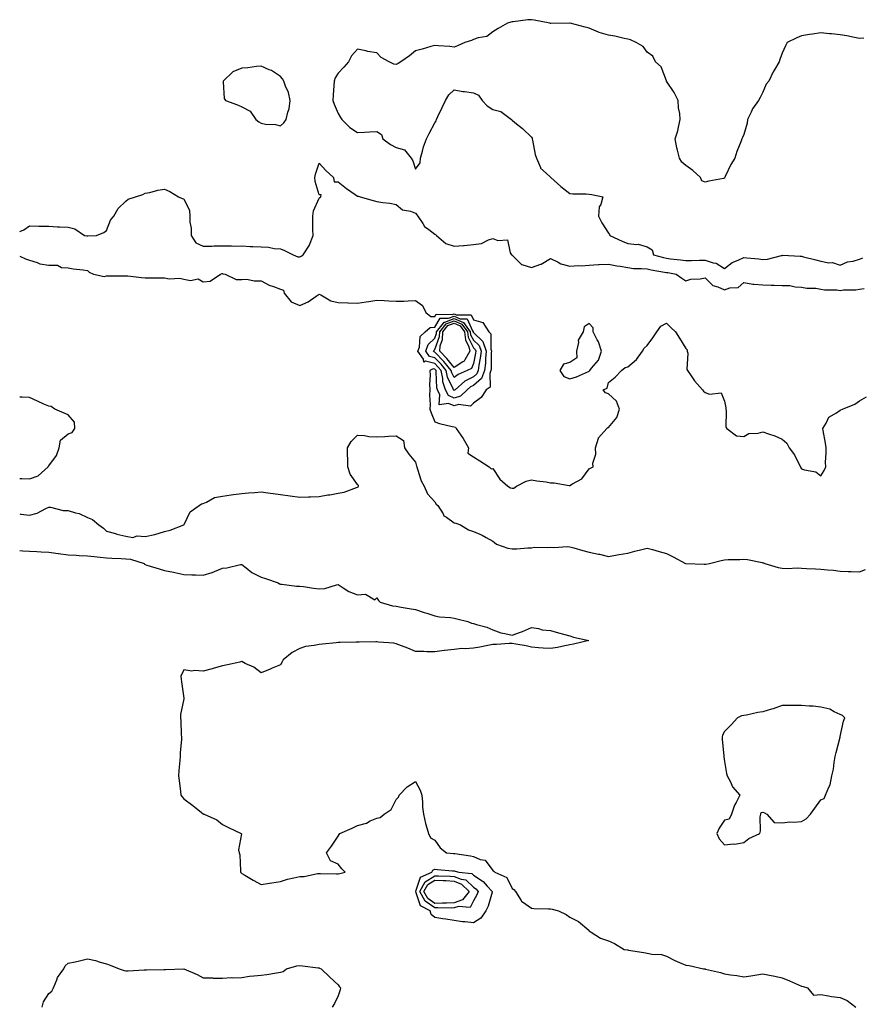
# Model space of a CAD drawing. Units: inches. Extents: x 907763 to 910403, y 7313738 to 7316378.
# Drawn here: x 907763 to 908198, y 7315043 to 7315554 of the extents above; entities that cross this region are included whole.
import ezdxf

# ---------------------------------------------------------------- set-up
doc = ezdxf.new("R2010")
doc.units = ezdxf.units.IN
doc.header["$MEASUREMENT"] = 0
doc.layers.add('Contour_90777313', color=7, linetype='Continuous', true_color=0xc2e0e3)

msp = doc.modelspace()

# ---------------------------------------------------------------- linework, layer by layer
at = {"layer": 'Contour_90777313'}
for points in [[(908200.24, 7315544.11, 3311), (908198.05, 7315544.03, 3311), (908195.42, 7315544.55, 3311), (908191.41, 7315545.28, 3311), (908188.05, 7315545.95, 3311), (908183.59, 7315546.38, 3311), (908182.59, 7315546.46, 3311), (908178.05, 7315546.91, 3311), (908173.78, 7315546.19, 3311), (908172.1, 7315545.97, 3311), (908168.05, 7315545.32, 3311), (908165.66, 7315544.31, 3311), (908160.6, 7315541.92, 3311), (908159.79, 7315540.18, 3311), (908158.05, 7315536.45, 3311), (908156.84, 7315533.13, 3311), (908156.36, 7315531.92, 3311), (908154.21, 7315528.08, 3311), (908153.34, 7315526.63, 3311), (908151.16, 7315521.92, 3311), (908149.72, 7315520.25, 3311), (908148.05, 7315516.16, 3311), (908146.51, 7315513.46, 3311), (908145.77, 7315511.92, 3311), (908142.53, 7315507.44, 3311), (908141.89, 7315505.76, 3311), (908140.03, 7315501.92, 3311), (908139.88, 7315500.09, 3311), (908138.05, 7315494.3, 3311), (908137.35, 7315492.62, 3311), (908137.1, 7315491.92, 3311), (908136.58, 7315490.45, 3311), (908134.54, 7315485.43, 3311), (908133.46, 7315481.92, 3311), (908131.34, 7315478.63, 3311), (908128.53, 7315472.4, 3311), (908128.28, 7315471.92, 3311), (908128.18, 7315471.79, 3311), (908128.05, 7315471.59, 3311), (908127.61, 7315471.48, 3311), (908119.95, 7315470.02, 3311), (908118.05, 7315469.49, 3311), (908116.36, 7315470.23, 3311), (908115.62, 7315471.92, 3311), (908111.64, 7315475.51, 3311), (908108.05, 7315478.09, 3311), (908106.03, 7315479.9, 3311), (908104.8, 7315481.92, 3311), (908103.8, 7315486.17, 3311), (908103.41, 7315487.28, 3311), (908102.6, 7315491.92, 3311), (908103.9, 7315496.07, 3311), (908104.22, 7315498.09, 3311), (908105.16, 7315501.92, 3311), (908104.92, 7315505.05, 3311), (908104.25, 7315508.12, 3311), (908104.05, 7315511.92, 3311), (908102.11, 7315515.98, 3311), (908098.05, 7315521.88, 3311), (908098.02, 7315521.92, 3311), (908097.98, 7315521.99, 3311), (908095.38, 7315529.25, 3311), (908092.3, 7315531.92, 3311), (908090.98, 7315534.85, 3311), (908088.05, 7315536.81, 3311), (908085.97, 7315539.84, 3311), (908082.4, 7315541.92, 3311), (908079.46, 7315543.33, 3311), (908078.05, 7315543.58, 3311), (908076.06, 7315543.91, 3311), (908071.36, 7315545.23, 3311), (908068.05, 7315545.65, 3311), (908063.12, 7315546.99, 3311), (908062.77, 7315547.2, 3311), (908058.05, 7315549.3, 3311), (908056, 7315549.87, 3311), (908048.1, 7315551.87, 3311), (908048.05, 7315551.88, 3311), (908048, 7315551.87, 3311), (908038.2, 7315551.77, 3311), (908038.05, 7315551.74, 3311), (908037.92, 7315551.79, 3311), (908037.66, 7315551.92, 3311), (908029.59, 7315553.46, 3311), (908028.05, 7315553.65, 3311), (908026.26, 7315553.71, 3311), (908018.71, 7315552.58, 3311), (908018.05, 7315552.61, 3311), (908017.5, 7315552.47, 3311), (908015.73, 7315551.92, 3311), (908010.8, 7315549.17, 3311), (908008.05, 7315547.46, 3311), (908004.93, 7315545.04, 3311), (908000.42, 7315544.29, 3311), (907998.05, 7315543.39, 3311), (907997.03, 7315542.94, 3311), (907993.53, 7315541.92, 3311), (907989.78, 7315540.19, 3311), (907988.05, 7315539.4, 3311), (907985.91, 7315539.78, 3311), (907979.82, 7315540.15, 3311), (907978.05, 7315540.41, 3311), (907975.95, 7315539.82, 3311), (907971.56, 7315538.41, 3311), (907968.05, 7315537.53, 3311), (907964.93, 7315535.04, 3311), (907960.44, 7315531.92, 3311), (907958.98, 7315530.99, 3311), (907958.05, 7315530.56, 3311), (907956.84, 7315530.71, 3311), (907954.41, 7315531.92, 3311), (907950.27, 7315534.14, 3311), (907948.05, 7315536.51, 3311), (907943.37, 7315537.24, 3311), (907942.39, 7315537.58, 3311), (907938.05, 7315538.52, 3311), (907934.93, 7315535.04, 3311), (907933.31, 7315531.92, 3311), (907930.93, 7315529.04, 3311), (907928.05, 7315525.97, 3311), (907926.42, 7315523.55, 3311), (907925.86, 7315521.92, 3311), (907925.77, 7315519.64, 3311), (907925.35, 7315514.62, 3311), (907925.25, 7315511.92, 3311), (907925.99, 7315509.86, 3311), (907928.05, 7315505.17, 3311), (907929.24, 7315503.11, 3311), (907929.92, 7315501.92, 3311), (907933.95, 7315497.82, 3311), (907938.05, 7315495.32, 3311), (907941.59, 7315495.46, 3311), (907944.29, 7315495.68, 3311), (907948.05, 7315495.82, 3311), (907950.34, 7315494.21, 3311), (907951.16, 7315491.92, 3311), (907955.11, 7315488.98, 3311), (907958.05, 7315487.54, 3311), (907962.36, 7315486.23, 3311), (907965.74, 7315481.92, 3311), (907966.73, 7315480.6, 3311), (907968.05, 7315476.32, 3311), (907970.46, 7315479.51, 3311), (907970.55, 7315481.92, 3311), (907971.67, 7315485.54, 3311), (907972.2, 7315487.77, 3311), (907973.79, 7315491.92, 3311), (907975.16, 7315494.81, 3311), (907978.05, 7315500.25, 3311), (907978.66, 7315501.31, 3311), (907978.91, 7315501.92, 3311), (907979.68, 7315503.55, 3311), (907981.84, 7315508.13, 3311), (907983.59, 7315511.92, 3311), (907985.22, 7315514.75, 3311), (907988.05, 7315517.37, 3311), (907992.63, 7315516.51, 3311), (907993.5, 7315516.47, 3311), (907998.05, 7315515.77, 3311), (908000.72, 7315514.59, 3311), (908002.56, 7315511.92, 3311), (908005.22, 7315509.09, 3311), (908008.05, 7315507.2, 3311), (908012.21, 7315506.08, 3311), (908017.84, 7315501.92, 3311), (908017.93, 7315501.8, 3311), (908018.05, 7315501.69, 3311), (908019.45, 7315500.52, 3311), (908023.41, 7315497.28, 3311), (908028.05, 7315492.88, 3311), (908028.44, 7315492.31, 3311), (908028.51, 7315491.92, 3311), (908028.68, 7315491.29, 3311), (908029.99, 7315483.86, 3311), (908030.72, 7315481.92, 3311), (908032.79, 7315477.18, 3311), (908032.87, 7315476.74, 3311), (908035.78, 7315474.19, 3311), (908038.05, 7315472.08, 3311), (908038.11, 7315471.98, 3311), (908038.17, 7315471.92, 3311), (908043.34, 7315467.21, 3311), (908048.05, 7315463.61, 3311), (908049.52, 7315463.39, 3311), (908056.42, 7315463.55, 3311), (908058.05, 7315463.37, 3311), (908059.31, 7315463.18, 3311), (908065.1, 7315461.92, 3311), (908064.02, 7315457.89, 3311), (908063.21, 7315456.76, 3311), (908062.9, 7315451.92, 3311), (908064.64, 7315448.51, 3311), (908068.05, 7315443.09, 3311), (908068.58, 7315442.45, 3311), (908068.71, 7315441.92, 3311), (908075.11, 7315438.98, 3311), (908078.05, 7315437.8, 3311), (908082.78, 7315437.19, 3311), (908083.46, 7315437.34, 3311), (908088.05, 7315436.02, 3311), (908090.64, 7315434.51, 3311), (908091.38, 7315431.92, 3311), (908096.58, 7315430.45, 3311), (908098.05, 7315430.14, 3311), (908100.11, 7315429.86, 3311), (908105.4, 7315429.27, 3311), (908108.05, 7315428.9, 3311), (908111.02, 7315428.95, 3311), (908115.18, 7315429.05, 3311), (908118.05, 7315429.1, 3311), (908122.2, 7315427.77, 3311), (908123.75, 7315427.62, 3311), (908128.05, 7315424.84, 3311), (908132.07, 7315427.9, 3311), (908135.27, 7315429.14, 3311), (908138.05, 7315430.51, 3311), (908139.71, 7315430.26, 3311), (908145.95, 7315429.82, 3311), (908148.05, 7315429.42, 3311), (908150.42, 7315429.55, 3311), (908157.69, 7315431.56, 3311), (908158.05, 7315431.59, 3311), (908158.35, 7315431.62, 3311), (908167.24, 7315431.11, 3311), (908168.05, 7315431.18, 3311), (908169.08, 7315430.89, 3311), (908175.41, 7315429.28, 3311), (908178.05, 7315428.5, 3311), (908182.2, 7315427.77, 3311), (908184, 7315427.87, 3311), (908188.05, 7315426.58, 3311), (908191.76, 7315428.21, 3311), (908194.76, 7315428.63, 3311), (908198.05, 7315429.58, 3311), (908199.72, 7315430.25, 3311)], [(907763, 7315444.01, 3310), (907765.19, 7315444.78, 3310), (907768.05, 7315446.82, 3310), (907772.9, 7315446.77, 3310), (907773.25, 7315446.72, 3310), (907778.05, 7315446.66, 3310), (907782.5, 7315446.37, 3310), (907783.58, 7315446.39, 3310), (907788.05, 7315446.14, 3310), (907791.54, 7315445.41, 3310), (907796.61, 7315441.92, 3310), (907797.82, 7315441.69, 3310), (907798.05, 7315441.66, 3310), (907798.34, 7315441.63, 3310), (907802.79, 7315441.92, 3310), (907806.54, 7315443.43, 3310), (907808.05, 7315444.53, 3310), (907810.11, 7315449.86, 3310), (907811.83, 7315451.92, 3310), (907814.05, 7315455.92, 3310), (907818.05, 7315459.67, 3310), (907819.24, 7315460.73, 3310), (907823.02, 7315461.92, 3310), (907826.81, 7315463.16, 3310), (907828.05, 7315463.74, 3310), (907830.33, 7315464.2, 3310), (907834.61, 7315465.36, 3310), (907838.05, 7315465.92, 3310), (907840.79, 7315464.66, 3310), (907845.3, 7315461.92, 3310), (907847.21, 7315461.09, 3310), (907848.05, 7315460.84, 3310), (907850.9, 7315454.77, 3310), (907851.05, 7315451.92, 3310), (907851.13, 7315448.84, 3310), (907851.75, 7315445.62, 3310), (907851.81, 7315441.92, 3310), (907854.24, 7315438.11, 3310), (907858.05, 7315436.29, 3310), (907862.54, 7315436.41, 3310), (907863.53, 7315436.44, 3310), (907868.05, 7315436.56, 3310), (907872.72, 7315436.59, 3310), (907873.56, 7315436.41, 3310), (907878.05, 7315436.45, 3310), (907882.33, 7315436.2, 3310), (907883.82, 7315436.15, 3310), (907888.05, 7315435.92, 3310), (907891.92, 7315435.79, 3310), (907894.83, 7315435.14, 3310), (907898.05, 7315434.99, 3310), (907900.16, 7315434.03, 3310), (907904.61, 7315431.92, 3310), (907907.02, 7315430.89, 3310), (907908.05, 7315430.87, 3310), (907908.83, 7315431.14, 3310), (907909.8, 7315431.92, 3310), (907913.08, 7315436.89, 3310), (907913.1, 7315436.97, 3310), (907914.94, 7315441.92, 3310), (907914.92, 7315445.05, 3310), (907914.89, 7315448.76, 3310), (907914.86, 7315451.92, 3310), (907915.23, 7315454.74, 3310), (907918.05, 7315461.3, 3310), (907918.46, 7315461.51, 3310), (907918.98, 7315461.92, 3310), (907919.14, 7315463.01, 3310), (907918.05, 7315462.99, 3310), (907916.07, 7315469.94, 3310), (907915.84, 7315471.92, 3310), (907916.25, 7315473.72, 3310), (907918.05, 7315479.39, 3310), (907921.66, 7315475.53, 3310), (907925.55, 7315471.92, 3310), (907925.87, 7315469.74, 3310), (907928.05, 7315469.72, 3310), (907932.3, 7315466.17, 3310), (907936.81, 7315463.16, 3310), (907938.05, 7315462.3, 3310), (907938.37, 7315462.24, 3310), (907939.46, 7315461.92, 3310), (907946.18, 7315460.05, 3310), (907948.05, 7315459.46, 3310), (907951.06, 7315458.91, 3310), (907954.79, 7315458.66, 3310), (907958.05, 7315457.87, 3310), (907961.38, 7315455.26, 3310), (907965.47, 7315454.5, 3310), (907968.05, 7315453.49, 3310), (907968.78, 7315452.65, 3310), (907969.27, 7315451.92, 3310), (907971.9, 7315448.07, 3310), (907972.74, 7315446.61, 3310), (907975, 7315444.97, 3310), (907978.05, 7315442.53, 3310), (907978.44, 7315442.31, 3310), (907978.85, 7315441.92, 3310), (907983.81, 7315437.68, 3310), (907988.05, 7315436.3, 3310), (907992.84, 7315436.71, 3310), (907993.26, 7315436.71, 3310), (907998.05, 7315437.18, 3310), (908002.16, 7315437.81, 3310), (908005.83, 7315439.7, 3310), (908008.05, 7315440.35, 3310), (908010.75, 7315439.22, 3310), (908015.7, 7315439.57, 3310), (908017.15, 7315432.82, 3310), (908017.71, 7315431.92, 3310), (908017.9, 7315431.77, 3310), (908018.05, 7315431.68, 3310), (908022.96, 7315426.83, 3310), (908023.14, 7315426.83, 3310), (908028.05, 7315425.23, 3310), (908033.02, 7315426.95, 3310), (908033.21, 7315427.08, 3310), (908038.05, 7315429.88, 3310), (908041.93, 7315428.04, 3310), (908043.29, 7315427.16, 3310), (908048.05, 7315426.03, 3310), (908052.44, 7315426.31, 3310), (908053.85, 7315426.12, 3310), (908058.05, 7315426.53, 3310), (908062.92, 7315426.79, 3310), (908063.19, 7315426.78, 3310), (908068.05, 7315427.1, 3310), (908072.31, 7315426.18, 3310), (908073.98, 7315425.99, 3310), (908078.05, 7315425.25, 3310), (908080.96, 7315424.84, 3310), (908085.12, 7315424.85, 3310), (908088.05, 7315424.54, 3310), (908090.16, 7315424.03, 3310), (908097.02, 7315422.95, 3310), (908098.05, 7315422.73, 3310), (908098.76, 7315422.63, 3310), (908103.12, 7315421.92, 3310), (908105.94, 7315419.81, 3310), (908108.05, 7315418.41, 3310), (908110.73, 7315419.24, 3310), (908115.53, 7315419.4, 3310), (908118.05, 7315419.9, 3310), (908122.09, 7315415.96, 3310), (908124.67, 7315415.3, 3310), (908128.05, 7315413.77, 3310), (908130.83, 7315414.7, 3310), (908135.11, 7315414.86, 3310), (908138.05, 7315417.49, 3310), (908142.75, 7315416.62, 3310), (908143.26, 7315416.71, 3310), (908148.05, 7315416.25, 3310), (908152.2, 7315416.07, 3310), (908153.83, 7315416.14, 3310), (908158.05, 7315415.99, 3310), (908162.03, 7315415.9, 3310), (908164.75, 7315415.22, 3310), (908168.05, 7315415.1, 3310), (908170.7, 7315414.57, 3310), (908175.47, 7315414.5, 3310), (908178.05, 7315414.12, 3310), (908179.91, 7315413.78, 3310), (908186.32, 7315413.65, 3310), (908188.05, 7315413.41, 3310), (908189.77, 7315413.64, 3310), (908196.23, 7315413.74, 3310), (908198.05, 7315414.06, 3310), (908200.46, 7315414.33, 3310)], [(907763, 7315431.19, 3309), (907765.96, 7315429.83, 3309), (907768.05, 7315429.09, 3309), (907772.03, 7315427.94, 3309), (907773.4, 7315427.27, 3309), (907778.05, 7315426.52, 3309), (907782.58, 7315426.45, 3309), (907784.62, 7315425.35, 3309), (907788.05, 7315425.18, 3309), (907790.69, 7315424.56, 3309), (907795.86, 7315424.11, 3309), (907798.05, 7315423.7, 3309), (907798.98, 7315422.85, 3309), (907801.28, 7315421.92, 3309), (907806.75, 7315420.62, 3309), (907808.05, 7315420.93, 3309), (907809.01, 7315420.96, 3309), (907817.09, 7315420.96, 3309), (907818.05, 7315421, 3309), (907819.05, 7315420.92, 3309), (907826.18, 7315420.05, 3309), (907828.05, 7315419.93, 3309), (907830.05, 7315419.92, 3309), (907835.99, 7315419.86, 3309), (907838.05, 7315419.85, 3309), (907840.51, 7315419.46, 3309), (907845.88, 7315419.75, 3309), (907848.05, 7315419.18, 3309), (907851.46, 7315418.51, 3309), (907855.52, 7315419.39, 3309), (907858.05, 7315417.88, 3309), (907861.73, 7315418.24, 3309), (907867.01, 7315421.92, 3309), (907867.85, 7315422.12, 3309), (907868.05, 7315422.15, 3309), (907868.21, 7315422.08, 3309), (907869.52, 7315421.92, 3309), (907875.16, 7315419.03, 3309), (907878.05, 7315419.05, 3309), (907880.72, 7315419.25, 3309), (907884.45, 7315418.32, 3309), (907888.05, 7315418.46, 3309), (907892.19, 7315416.06, 3309), (907894.53, 7315415.44, 3309), (907898.05, 7315414.07, 3309), (907899.74, 7315413.61, 3309), (907900, 7315411.92, 3309), (907903.71, 7315407.58, 3309), (907908.05, 7315405.64, 3309), (907912.49, 7315407.48, 3309), (907916.57, 7315410.44, 3309), (907918.05, 7315411.4, 3309), (907918.92, 7315411.05, 3309), (907924.17, 7315408.04, 3309), (907928.05, 7315407.17, 3309), (907932.98, 7315406.99, 3309), (907933.12, 7315406.99, 3309), (907938.05, 7315406.8, 3309), (907942.4, 7315407.57, 3309), (907943.87, 7315407.74, 3309), (907948.05, 7315408.4, 3309), (907951.75, 7315408.22, 3309), (907954.17, 7315408.04, 3309), (907958.05, 7315407.86, 3309), (907962.07, 7315407.9, 3309), (907964.22, 7315408.09, 3309), (907968.05, 7315408.13, 3309), (907971.75, 7315405.62, 3309), (907973.41, 7315401.92, 3309), (907976, 7315399.87, 3309), (907978.05, 7315399.91, 3309), (907978.79, 7315401.18, 3309), (907987.04, 7315400.91, 3309), (907988.05, 7315401.29, 3309), (907989.13, 7315400.84, 3309), (907996.96, 7315400.83, 3309), (907998.05, 7315398.24, 3309), (908002.99, 7315396.86, 3309), (908006.1, 7315391.92, 3309), (908007.13, 7315391, 3309), (908007.01, 7315382.96, 3309), (908007.36, 7315381.92, 3309), (908007.28, 7315381.15, 3309), (908007.15, 7315372.82, 3309), (908007.03, 7315371.92, 3309), (908006.47, 7315370.34, 3309), (908006.71, 7315363.26, 3309), (908004.72, 7315361.92, 3309), (908002.01, 7315357.96, 3309), (907998.05, 7315355.06, 3309), (907996.46, 7315353.51, 3309), (907990.34, 7315354.21, 3309), (907988.05, 7315353.56, 3309), (907985.09, 7315354.88, 3309), (907980.33, 7315354.2, 3309), (907980.72, 7315359.25, 3309), (907979.38, 7315361.92, 3309), (907979.06, 7315362.93, 3309), (907978.82, 7315371.15, 3309), (907978.66, 7315371.92, 3309), (907978.38, 7315372.25, 3309), (907978.05, 7315372.6, 3309), (907977.16, 7315372.81, 3309), (907975.38, 7315371.92, 3309), (907975.62, 7315369.49, 3309), (907975.21, 7315364.76, 3309), (907975.41, 7315361.92, 3309), (907975.25, 7315359.12, 3309), (907975.64, 7315354.33, 3309), (907975.46, 7315351.92, 3309), (907976.15, 7315350.02, 3309), (907978.05, 7315345.28, 3309), (907980.51, 7315344.38, 3309), (907987, 7315342.97, 3309), (907988.05, 7315342.67, 3309), (907988.71, 7315342.58, 3309), (907989.17, 7315341.92, 3309), (907991.49, 7315338.48, 3309), (907992.77, 7315336.64, 3309), (907995.56, 7315331.92, 3309), (907995.2, 7315329.07, 3309), (907998.05, 7315327.23, 3309), (908001.29, 7315325.16, 3309), (908006.21, 7315321.92, 3309), (908007.16, 7315321.03, 3309), (908008.05, 7315321.19, 3309), (908011.77, 7315315.64, 3309), (908015.79, 7315311.92, 3309), (908017.26, 7315311.13, 3309), (908018.05, 7315310.99, 3309), (908018.99, 7315310.98, 3309), (908020.42, 7315311.92, 3309), (908025.36, 7315314.61, 3309), (908028.05, 7315315.27, 3309), (908030.81, 7315314.68, 3309), (908035.79, 7315314.18, 3309), (908038.05, 7315313.78, 3309), (908039.87, 7315313.74, 3309), (908047.6, 7315312.37, 3309), (908048.05, 7315312.36, 3309), (908049.32, 7315313.19, 3309), (908054.18, 7315315.79, 3309), (908058.05, 7315320.9, 3309), (908058.73, 7315321.24, 3309), (908060.07, 7315321.92, 3309), (908059.97, 7315323.84, 3309), (908061.39, 7315328.58, 3309), (908061.31, 7315331.92, 3309), (908062.9, 7315336.77, 3309), (908062.9, 7315337.07, 3309), (908067.08, 7315341.92, 3309), (908067.64, 7315342.33, 3309), (908068.05, 7315342.45, 3309), (908072.35, 7315347.62, 3309), (908073.7, 7315351.92, 3309), (908072.23, 7315356.1, 3309), (908068.05, 7315359.85, 3309), (908066.55, 7315360.42, 3309), (908065.26, 7315361.92, 3309), (908067.25, 7315362.72, 3309), (908068.05, 7315365.66, 3309), (908071.5, 7315368.47, 3309), (908074.83, 7315371.92, 3309), (908076.57, 7315373.4, 3309), (908078.05, 7315373.76, 3309), (908082.44, 7315377.53, 3309), (908085.62, 7315381.92, 3309), (908086.46, 7315383.51, 3309), (908088.05, 7315384.95, 3309), (908091.05, 7315388.92, 3309), (908093.05, 7315391.92, 3309), (908095.08, 7315394.89, 3309), (908098.05, 7315396.38, 3309), (908100.37, 7315394.24, 3309), (908102.76, 7315391.92, 3309), (908104.73, 7315388.6, 3309), (908108.05, 7315383.31, 3309), (908108.74, 7315382.61, 3309), (908108.85, 7315381.92, 3309), (908109.11, 7315380.86, 3309), (908108.56, 7315372.43, 3309), (908108.86, 7315371.92, 3309), (908110.81, 7315369.16, 3309), (908112.62, 7315366.49, 3309), (908116.63, 7315361.92, 3309), (908117.3, 7315361.17, 3309), (908118.05, 7315360.48, 3309), (908120.33, 7315359.64, 3309), (908126.42, 7315360.29, 3309), (908128.05, 7315356.08, 3309), (908128.76, 7315352.63, 3309), (908128.73, 7315351.92, 3309), (908129.01, 7315350.96, 3309), (908128.74, 7315342.61, 3309), (908129.24, 7315341.92, 3309), (908134.25, 7315338.12, 3309), (908138.05, 7315337.75, 3309), (908140.71, 7315339.26, 3309), (908145.54, 7315339.41, 3309), (908148.05, 7315340.1, 3309), (908150.92, 7315339.05, 3309), (908154.26, 7315338.13, 3309), (908158.05, 7315336.26, 3309), (908160.42, 7315334.29, 3309), (908161.66, 7315331.92, 3309), (908164.36, 7315328.23, 3309), (908166.76, 7315323.21, 3309), (908167.46, 7315321.92, 3309), (908167.65, 7315321.52, 3309), (908168.05, 7315321.01, 3309), (908169.54, 7315320.43, 3309), (908175.51, 7315319.38, 3309), (908178.05, 7315317.37, 3309), (908179.8, 7315320.17, 3309), (908180.58, 7315321.92, 3309), (908180.5, 7315324.37, 3309), (908180.82, 7315329.15, 3309), (908180.75, 7315331.92, 3309), (908180.43, 7315334.3, 3309), (908179.16, 7315340.81, 3309), (908178.99, 7315341.92, 3309), (908180.73, 7315344.6, 3309), (908182.23, 7315347.74, 3309), (908186.08, 7315349.95, 3309), (908188.05, 7315351.36, 3309), (908188.43, 7315351.54, 3309), (908189.27, 7315351.92, 3309), (908195.56, 7315354.41, 3309), (908198.05, 7315356.2, 3309), (908201.74, 7315358.23, 3309)], [(907768.05, 7315315.82, 3309), (907772.62, 7315317.35, 3309), (907777.72, 7315321.92, 3309), (907777.77, 7315322.2, 3309), (907778.05, 7315322.47, 3309), (907782.12, 7315327.85, 3309), (907783.49, 7315331.92, 3309), (907784.22, 7315335.75, 3309), (907788.05, 7315339.12, 3309), (907790.12, 7315339.85, 3309), (907791.6, 7315341.92, 3309), (907791.33, 7315345.2, 3309), (907788.05, 7315348.88, 3309), (907785.96, 7315349.83, 3309), (907781.27, 7315351.92, 3309), (907779.32, 7315353.19, 3309), (907778.05, 7315353.37, 3309), (907775.43, 7315354.54, 3309), (907772.14, 7315356.01, 3309), (907768.05, 7315357.84, 3309), (907764.2, 7315358.07, 3309), (907763, 7315358.17, 3309)], [(907763, 7315297.68, 3308), (907763.65, 7315297.52, 3308), (907768.05, 7315296.87, 3308), (907772.04, 7315297.93, 3308), (907776.56, 7315300.43, 3308), (907778.05, 7315301.06, 3308), (907778.96, 7315301.01, 3308), (907785.52, 7315299.39, 3308), (907788.05, 7315299.29, 3308), (907791.89, 7315298.08, 3308), (907793.88, 7315297.75, 3308), (907798.05, 7315295.73, 3308), (907800.74, 7315294.61, 3308), (907804.05, 7315291.92, 3308), (907806.34, 7315290.21, 3308), (907808.05, 7315288.58, 3308), (907812.61, 7315287.36, 3308), (907813.29, 7315287.16, 3308), (907818.05, 7315286, 3308), (907821.55, 7315285.42, 3308), (907823.8, 7315286.17, 3308), (907828.05, 7315285.88, 3308), (907833.04, 7315286.91, 3308), (907833.06, 7315286.91, 3308), (907838.05, 7315288.46, 3308), (907840.88, 7315289.09, 3308), (907848.01, 7315291.88, 3308), (907848.05, 7315291.89, 3308), (907848.11, 7315291.92, 3308), (907848.2, 7315292.07, 3308), (907851.31, 7315298.66, 3308), (907855.93, 7315301.92, 3308), (907857.18, 7315302.79, 3308), (907858.05, 7315303.06, 3308), (907859.83, 7315303.7, 3308), (907863.85, 7315306.12, 3308), (907868.05, 7315306.79, 3308), (907872.49, 7315307.48, 3308), (907873.73, 7315307.6, 3308), (907878.05, 7315308.21, 3308), (907881.49, 7315308.48, 3308), (907884.87, 7315308.74, 3308), (907888.05, 7315309, 3308), (907891.51, 7315308.46, 3308), (907894.38, 7315308.25, 3308), (907898.05, 7315307.58, 3308), (907903.03, 7315306.94, 3308), (907903.07, 7315306.94, 3308), (907908.05, 7315306.25, 3308), (907912.54, 7315306.41, 3308), (907913.6, 7315306.37, 3308), (907918.05, 7315306.57, 3308), (907922.55, 7315307.42, 3308), (907923.67, 7315307.54, 3308), (907928.05, 7315308.26, 3308), (907931.17, 7315308.8, 3308), (907937.41, 7315311.28, 3308), (907938.05, 7315311.44, 3308), (907938.31, 7315311.66, 3308), (907938.5, 7315311.92, 3308), (907938.43, 7315312.3, 3308), (907938.05, 7315312.88, 3308), (907934.26, 7315318.13, 3308), (907932.96, 7315321.92, 3308), (907932.93, 7315326.8, 3308), (907932.88, 7315327.09, 3308), (907932.81, 7315331.92, 3308), (907934.77, 7315335.2, 3308), (907938.05, 7315338.47, 3308), (907941.67, 7315338.3, 3308), (907943.82, 7315337.69, 3308), (907948.05, 7315337.57, 3308), (907952.2, 7315337.77, 3308), (907954.02, 7315337.89, 3308), (907958.05, 7315338.13, 3308), (907961.8, 7315335.67, 3308), (907962.33, 7315331.92, 3308), (907964.64, 7315328.51, 3308), (907968.05, 7315324.49, 3308), (907968.49, 7315322.36, 3308), (907968.68, 7315321.92, 3308), (907969.11, 7315320.86, 3308), (907970.94, 7315314.81, 3308), (907972.55, 7315311.92, 3308), (907974.17, 7315308.04, 3308), (907978.05, 7315303.77, 3308), (907978.74, 7315302.61, 3308), (907979.61, 7315301.92, 3308), (907982.35, 7315297.62, 3308), (907982.8, 7315296.67, 3308), (907984.03, 7315295.94, 3308), (907988.05, 7315293.02, 3308), (907988.89, 7315292.76, 3308), (907991.34, 7315291.92, 3308), (907995.49, 7315289.36, 3308), (907998.05, 7315288.42, 3308), (908002.66, 7315286.53, 3308), (908004.63, 7315285.34, 3308), (908008.05, 7315283.49, 3308), (908008.99, 7315282.86, 3308), (908010.04, 7315281.92, 3308), (908015.9, 7315279.77, 3308), (908018.05, 7315279.47, 3308), (908020.51, 7315279.46, 3308), (908026.18, 7315280.05, 3308), (908028.05, 7315280.05, 3308), (908029.68, 7315280.29, 3308), (908036.29, 7315280.16, 3308), (908038.05, 7315280.36, 3308), (908039.77, 7315280.2, 3308), (908046.76, 7315280.63, 3308), (908048.05, 7315280.47, 3308), (908050.01, 7315279.96, 3308), (908054.79, 7315278.66, 3308), (908058.05, 7315277.84, 3308), (908062.9, 7315276.77, 3308), (908063.3, 7315276.67, 3308), (908068.05, 7315275.56, 3308), (908072.44, 7315276.31, 3308), (908073.47, 7315276.5, 3308), (908078.05, 7315277.26, 3308), (908081.73, 7315278.24, 3308), (908085.34, 7315279.21, 3308), (908088.05, 7315279.92, 3308), (908090.83, 7315279.14, 3308), (908094.21, 7315278.08, 3308), (908098.05, 7315277.07, 3308), (908101.44, 7315275.31, 3308), (908107.98, 7315271.92, 3308), (908108.03, 7315271.9, 3308), (908108.08, 7315271.89, 3308), (908117.61, 7315271.48, 3308), (908118.05, 7315271.47, 3308), (908118.44, 7315271.53, 3308), (908120.28, 7315271.92, 3308), (908126.45, 7315273.52, 3308), (908128.05, 7315273.75, 3308), (908130.06, 7315273.93, 3308), (908135.97, 7315274, 3308), (908138.05, 7315274.21, 3308), (908140.02, 7315273.89, 3308), (908147.57, 7315272.4, 3308), (908148.05, 7315272.32, 3308), (908148.34, 7315272.21, 3308), (908148.97, 7315271.92, 3308), (908155.92, 7315269.79, 3308), (908158.05, 7315269.4, 3308), (908160.71, 7315269.26, 3308), (908165.77, 7315269.64, 3308), (908168.05, 7315269.48, 3308), (908170.59, 7315269.38, 3308), (908175.23, 7315269.1, 3308), (908178.05, 7315269, 3308), (908181.4, 7315268.57, 3308), (908184.59, 7315268.46, 3308), (908188.05, 7315267.92, 3308), (908192.21, 7315267.76, 3308), (908193.8, 7315267.67, 3308), (908198.05, 7315267.52, 3308), (908201.23, 7315268.74, 3308)], [(907763, 7315315.97, 3309), (907764.03, 7315315.94, 3309), (907768.05, 7315315.82, 3309)], [(907763, 7315278.59, 3307), (907764.63, 7315278.5, 3307), (907768.05, 7315278.31, 3307), (907771.85, 7315278.12, 3307), (907774.13, 7315278, 3307), (907778.05, 7315277.81, 3307), (907782.94, 7315277.03, 3307), (907783.12, 7315276.99, 3307), (907788.05, 7315276.32, 3307), (907792.33, 7315276.2, 3307), (907793.89, 7315276.08, 3307), (907798.05, 7315275.93, 3307), (907801.58, 7315275.45, 3307), (907804.77, 7315275.2, 3307), (907808.05, 7315274.79, 3307), (907810.81, 7315274.68, 3307), (907815.49, 7315274.48, 3307), (907818.05, 7315274.38, 3307), (907820.33, 7315274.2, 3307), (907827.46, 7315271.92, 3307), (907827.7, 7315271.57, 3307), (907828.05, 7315271.36, 3307), (907828.86, 7315271.11, 3307), (907835.29, 7315269.16, 3307), (907838.05, 7315268.3, 3307), (907842.63, 7315267.34, 3307), (907843.34, 7315267.21, 3307), (907848.05, 7315266.14, 3307), (907852.23, 7315266.1, 3307), (907854.01, 7315265.96, 3307), (907858.05, 7315265.92, 3307), (907862.76, 7315267.21, 3307), (907863.92, 7315267.79, 3307), (907868.05, 7315269.41, 3307), (907870.26, 7315269.71, 3307), (907877.42, 7315271.3, 3307), (907878.05, 7315271.39, 3307), (907880.29, 7315269.68, 3307), (907883.33, 7315267.2, 3307), (907888.05, 7315264.85, 3307), (907890.28, 7315264.15, 3307), (907896.84, 7315261.92, 3307), (907897.55, 7315261.42, 3307), (907898.05, 7315261.24, 3307), (907898.78, 7315261.19, 3307), (907906.31, 7315260.18, 3307), (907908.05, 7315260.08, 3307), (907910.07, 7315259.9, 3307), (907915.17, 7315259.04, 3307), (907918.05, 7315258.81, 3307), (907921.07, 7315258.9, 3307), (907927.03, 7315260.9, 3307), (907928.05, 7315260.95, 3307), (907930.64, 7315259.33, 3307), (907933.44, 7315257.31, 3307), (907938.05, 7315255.59, 3307), (907942.13, 7315256, 3307), (907946.9, 7315253.07, 3307), (907948.05, 7315254.06, 3307), (907948.9, 7315252.77, 3307), (907949.66, 7315251.92, 3307), (907956.17, 7315250.04, 3307), (907958.05, 7315249.74, 3307), (907960.63, 7315249.34, 3307), (907964.71, 7315248.59, 3307), (907968.05, 7315248.08, 3307), (907972.57, 7315246.44, 3307), (907973.87, 7315246.1, 3307), (907978.05, 7315244.8, 3307), (907980.45, 7315244.32, 3307), (907986.1, 7315243.87, 3307), (907988.05, 7315243.56, 3307), (907989.39, 7315243.26, 3307), (907995.18, 7315241.92, 3307), (907997.09, 7315240.96, 3307), (907998.05, 7315240.85, 3307), (907999.71, 7315240.26, 3307), (908004.97, 7315238.84, 3307), (908008.05, 7315237.44, 3307), (908012.16, 7315236.03, 3307), (908014.27, 7315235.7, 3307), (908018.05, 7315234.74, 3307), (908022.44, 7315236.31, 3307), (908023.39, 7315236.58, 3307), (908028.05, 7315238.68, 3307), (908031.83, 7315238.14, 3307), (908033.69, 7315237.56, 3307), (908038.05, 7315237.16, 3307), (908042.09, 7315235.96, 3307), (908044.7, 7315235.27, 3307), (908048.05, 7315234.33, 3307), (908049.92, 7315233.8, 3307), (908057.81, 7315231.92, 3307), (908049.88, 7315230.09, 3307), (908048.05, 7315229.74, 3307), (908045.35, 7315229.22, 3307), (908041.59, 7315228.38, 3307), (908038.05, 7315227.76, 3307), (908034.22, 7315228.09, 3307), (908031.76, 7315228.21, 3307), (908028.05, 7315228.52, 3307), (908025.37, 7315229.24, 3307), (908019.93, 7315230.04, 3307), (908018.05, 7315230.46, 3307), (908016.51, 7315230.38, 3307), (908010.04, 7315229.93, 3307), (908008.05, 7315229.84, 3307), (908005.56, 7315229.43, 3307), (908001.43, 7315228.54, 3307), (907998.05, 7315228.05, 3307), (907993.85, 7315227.72, 3307), (907992.12, 7315227.85, 3307), (907988.05, 7315227.39, 3307), (907983.12, 7315226.85, 3307), (907982.93, 7315226.8, 3307), (907978.05, 7315226.12, 3307), (907973.83, 7315226.14, 3307), (907972.43, 7315226.3, 3307), (907968.05, 7315226.33, 3307), (907964.12, 7315227.99, 3307), (907960.71, 7315229.26, 3307), (907958.05, 7315230.3, 3307), (907956.79, 7315230.66, 3307), (907948.81, 7315231.16, 3307), (907948.05, 7315231.31, 3307), (907947.44, 7315231.31, 3307), (907938.81, 7315231.16, 3307), (907938.05, 7315231.15, 3307), (907937.25, 7315231.12, 3307), (907929.05, 7315230.92, 3307), (907928.05, 7315230.88, 3307), (907926.9, 7315230.77, 3307), (907919.81, 7315230.16, 3307), (907918.05, 7315229.99, 3307), (907915.48, 7315229.35, 3307), (907911.08, 7315228.89, 3307), (907908.05, 7315227.79, 3307), (907904.23, 7315225.74, 3307), (907899.57, 7315221.92, 3307), (907898.95, 7315221.02, 3307), (907898.05, 7315219.41, 3307), (907893.71, 7315217.58, 3307), (907892.79, 7315217.18, 3307), (907888.05, 7315215.26, 3307), (907884.25, 7315218.12, 3307), (907879.85, 7315220.12, 3307), (907878.05, 7315221.08, 3307), (907876.97, 7315220.84, 3307), (907870.57, 7315219.4, 3307), (907868.05, 7315218.85, 3307), (907863.74, 7315217.61, 3307), (907862.71, 7315217.26, 3307), (907858.05, 7315216.1, 3307), (907853.53, 7315216.44, 3307), (907852.17, 7315216.04, 3307), (907848.05, 7315216.74, 3307), (907846.47, 7315213.5, 3307), (907846.56, 7315211.92, 3307), (907846.77, 7315210.64, 3307), (907848.05, 7315202.13, 3307), (907848.12, 7315201.99, 3307), (907848.12, 7315201.92, 3307), (907848.09, 7315201.88, 3307), (907848.05, 7315201.79, 3307), (907846.37, 7315193.6, 3307), (907846.31, 7315191.92, 3307), (907846.52, 7315190.39, 3307), (907846.68, 7315183.29, 3307), (907846.83, 7315181.92, 3307), (907846.87, 7315180.74, 3307), (907846.09, 7315173.88, 3307), (907846.14, 7315171.92, 3307), (907845.96, 7315169.83, 3307), (907845.41, 7315164.56, 3307), (907845.18, 7315161.92, 3307), (907845.53, 7315159.4, 3307), (907846.26, 7315153.71, 3307), (907846.5, 7315151.92, 3307), (907847.09, 7315150.96, 3307), (907848.05, 7315149.9, 3307), (907852.63, 7315146.5, 3307), (907857.17, 7315142.8, 3307), (907858.05, 7315142.09, 3307), (907858.18, 7315142.05, 3307), (907858.49, 7315141.92, 3307), (907865.15, 7315139.02, 3307), (907868.05, 7315136.57, 3307), (907871.19, 7315135.06, 3307), (907877.78, 7315131.92, 3307), (907877.87, 7315131.74, 3307), (907876.42, 7315123.55, 3307), (907876.75, 7315121.92, 3307), (907876.97, 7315120.84, 3307), (907877.32, 7315112.65, 3307), (907877.43, 7315111.92, 3307), (907877.65, 7315111.52, 3307), (907878.05, 7315111.27, 3307), (907879.6, 7315110.37, 3307), (907883.9, 7315107.77, 3307), (907888.05, 7315105.58, 3307), (907892.32, 7315106.19, 3307), (907893.64, 7315106.33, 3307), (907898.05, 7315107.02, 3307), (907901.75, 7315108.22, 3307), (907905.05, 7315108.92, 3307), (907908.05, 7315109.74, 3307), (907910.29, 7315109.68, 3307), (907917.33, 7315111.2, 3307), (907918.05, 7315111.17, 3307), (907918.75, 7315111.22, 3307), (907927.16, 7315111.03, 3307), (907928.05, 7315111.08, 3307), (907928.78, 7315111.19, 3307), (907931.59, 7315111.92, 3307), (907929.86, 7315113.73, 3307), (907928.05, 7315116.04, 3307), (907923.92, 7315117.79, 3307), (907921.89, 7315121.92, 3307), (907924.55, 7315125.42, 3307), (907928.05, 7315130.67, 3307), (907928.49, 7315131.48, 3307), (907928.83, 7315131.92, 3307), (907935.29, 7315134.68, 3307), (907938.05, 7315136.14, 3307), (907942.62, 7315137.35, 3307), (907944.58, 7315138.45, 3307), (907948.05, 7315139.92, 3307), (907949.71, 7315140.26, 3307), (907951.8, 7315141.92, 3307), (907955.51, 7315144.46, 3307), (907958.05, 7315149.56, 3307), (907959.18, 7315150.79, 3307), (907959.51, 7315151.92, 3307), (907963.74, 7315156.23, 3307), (907968.05, 7315158.92, 3307), (907970.48, 7315154.35, 3307), (907971.31, 7315151.92, 3307), (907971.72, 7315148.25, 3307), (907971.68, 7315145.55, 3307), (907972.21, 7315141.92, 3307), (907973.2, 7315137.07, 3307), (907973.39, 7315136.58, 3307), (907974.7, 7315131.92, 3307), (907975.89, 7315129.76, 3307), (907978.05, 7315128.57, 3307), (907980.74, 7315124.61, 3307), (907984.17, 7315121.92, 3307), (907987.77, 7315121.64, 3307), (907988.05, 7315121.62, 3307), (907988.43, 7315121.54, 3307), (907996.54, 7315120.41, 3307), (907998.05, 7315120.03, 3307), (908001.46, 7315118.51, 3307), (908004.2, 7315118.07, 3307), (908008.05, 7315112.78, 3307), (908008.61, 7315112.48, 3307), (908009.06, 7315111.92, 3307), (908015.37, 7315109.24, 3307), (908018.05, 7315103.52, 3307), (908019, 7315102.87, 3307), (908019.92, 7315101.92, 3307), (908022.74, 7315097.23, 3307), (908022.91, 7315096.78, 3307), (908023.47, 7315096.5, 3307), (908028.05, 7315093.34, 3307), (908029.29, 7315093.16, 3307), (908036.96, 7315093.01, 3307), (908038.05, 7315092.89, 3307), (908038.9, 7315092.77, 3307), (908042.09, 7315091.92, 3307), (908046.06, 7315089.93, 3307), (908048.05, 7315088.54, 3307), (908052.47, 7315086.34, 3307), (908057.75, 7315081.92, 3307), (908057.86, 7315081.73, 3307), (908058.05, 7315081.48, 3307), (908059.05, 7315080.92, 3307), (908063.82, 7315077.69, 3307), (908068.05, 7315076.35, 3307), (908071.15, 7315075.02, 3307), (908076.12, 7315071.92, 3307), (908077.79, 7315071.66, 3307), (908078.05, 7315071.63, 3307), (908078.4, 7315071.57, 3307), (908086.4, 7315070.27, 3307), (908088.05, 7315069.98, 3307), (908090.49, 7315069.48, 3307), (908095.39, 7315069.26, 3307), (908098.05, 7315068.44, 3307), (908102.34, 7315066.21, 3307), (908104.77, 7315065.2, 3307), (908108.05, 7315063.72, 3307), (908109.74, 7315063.61, 3307), (908117.21, 7315061.92, 3307), (908117.91, 7315061.78, 3307), (908118.05, 7315061.77, 3307), (908118.26, 7315061.71, 3307), (908126.02, 7315059.89, 3307), (908128.05, 7315059.29, 3307), (908131.22, 7315058.75, 3307), (908134.44, 7315058.31, 3307), (908138.05, 7315057.63, 3307), (908141.68, 7315058.29, 3307), (908144.91, 7315058.78, 3307), (908148.05, 7315059.32, 3307), (908151.36, 7315058.61, 3307), (908154.16, 7315058.03, 3307), (908158.05, 7315057.17, 3307), (908161.71, 7315055.58, 3307), (908166.4, 7315053.57, 3307), (908168.05, 7315052.85, 3307), (908168.8, 7315052.67, 3307), (908171.13, 7315051.92, 3307), (908174.25, 7315048.12, 3307), (908178.05, 7315048.59, 3307), (908182.05, 7315047.92, 3307), (908183.6, 7315047.47, 3307), (908188.05, 7315046.9, 3307), (908191.64, 7315045.51, 3307), (908196.09, 7315041.92, 3307)], [(907774.6, 7315041.92, 3306), (907775.31, 7315044.66, 3306), (907778.05, 7315049.06, 3306), (907779.65, 7315050.32, 3306), (907780.57, 7315051.92, 3306), (907782.31, 7315056.18, 3306), (907782.61, 7315057.36, 3306), (907785.82, 7315061.92, 3306), (907786.55, 7315063.42, 3306), (907788.05, 7315064.7, 3306), (907791.67, 7315065.54, 3306), (907793.93, 7315066.04, 3306), (907798.05, 7315067.01, 3306), (907802.23, 7315066.1, 3306), (907804.63, 7315065.34, 3306), (907808.05, 7315064.49, 3306), (907809.83, 7315063.7, 3306), (907814.6, 7315061.92, 3306), (907817.15, 7315061.02, 3306), (907818.05, 7315060.8, 3306), (907819.16, 7315060.81, 3306), (907827.42, 7315061.3, 3306), (907828.05, 7315061.3, 3306), (907828.69, 7315061.28, 3306), (907837.64, 7315061.51, 3306), (907838.05, 7315061.5, 3306), (907838.52, 7315061.45, 3306), (907848.05, 7315061.92, 3306), (907854.98, 7315058.85, 3306), (907858.05, 7315057.19, 3306), (907862.88, 7315057.09, 3306), (907863.17, 7315057.04, 3306), (907868.05, 7315056.92, 3306), (907872.68, 7315057.29, 3306), (907873.34, 7315057.21, 3306), (907878.05, 7315057.42, 3306), (907882, 7315057.97, 3306), (907884.3, 7315058.17, 3306), (907888.05, 7315058.63, 3306), (907891.09, 7315058.88, 3306), (907895.97, 7315059.84, 3306), (907898.05, 7315060.05, 3306), (907899.5, 7315060.47, 3306), (907901.23, 7315061.92, 3306), (907906.6, 7315063.37, 3306), (907908.05, 7315063.64, 3306), (907909.49, 7315063.36, 3306), (907917.63, 7315062.34, 3306), (907918.05, 7315062.27, 3306), (907918.3, 7315062.17, 3306), (907919.25, 7315061.92, 3306), (907923.67, 7315057.54, 3306), (907928.05, 7315053.55, 3306), (907928.68, 7315052.55, 3306), (907929.2, 7315051.92, 3306), (907929, 7315050.97, 3306), (907928.05, 7315047.82, 3306), (907926.09, 7315043.88, 3306), (907924.82, 7315041.92, 3306)]]:
    msp.add_polyline3d(points, dxfattribs=at)
for points in [[(907898.05, 7315498.68, 3311), (907899.77, 7315500.2, 3311), (907901.07, 7315501.92, 3311), (907901.89, 7315505.76, 3311), (907902.54, 7315507.43, 3311), (907903.16, 7315511.92, 3311), (907902.19, 7315516.06, 3311), (907900.73, 7315519.24, 3311), (907899.82, 7315521.92, 3311), (907899.14, 7315523.01, 3311), (907898.05, 7315524.3, 3311), (907893.43, 7315527.3, 3311), (907892.22, 7315527.75, 3311), (907888.05, 7315529.68, 3311), (907885.61, 7315529.48, 3311), (907881.22, 7315528.75, 3311), (907878.05, 7315528.54, 3311), (907873.33, 7315526.64, 3311), (907868.34, 7315521.92, 3311), (907868.46, 7315521.51, 3311), (907868.98, 7315512.85, 3311), (907869.61, 7315511.92, 3311), (907875.78, 7315509.65, 3311), (907878.05, 7315508.55, 3311), (907882.38, 7315506.25, 3311), (907885.27, 7315501.92, 3311), (907886.87, 7315500.74, 3311), (907888.05, 7315500.03, 3311), (907890.41, 7315499.56, 3311), (907895.57, 7315499.44, 3311)], [(907988.05, 7315357.59, 3308), (907985.06, 7315358.93, 3308), (907983.56, 7315361.92, 3308), (907982.21, 7315366.08, 3308), (907982.16, 7315367.81, 3308), (907981.3, 7315371.92, 3308), (907979.82, 7315373.69, 3308), (907978.05, 7315375.56, 3308), (907973.28, 7315376.69, 3308), (907972.36, 7315376.23, 3308), (907972.25, 7315377.72, 3308), (907969.32, 7315381.92, 3308), (907970.07, 7315383.94, 3308), (907970.43, 7315389.54, 3308), (907973, 7315391.92, 3308), (907975.7, 7315394.27, 3308), (907978.05, 7315394.32, 3308), (907980.86, 7315399.11, 3308), (907985.1, 7315398.97, 3308), (907988.05, 7315400.06, 3308), (907991.21, 7315398.76, 3308), (907994.88, 7315398.75, 3308), (907997.55, 7315392.42, 3308), (907997.9, 7315391.92, 3308), (907997.92, 7315391.79, 3308), (907998.05, 7315391.53, 3308), (908002.99, 7315386.86, 3308), (908004.67, 7315381.92, 3308), (908004.28, 7315378.15, 3308), (908004.24, 7315375.73, 3308), (908003.76, 7315371.92, 3308), (908002.25, 7315367.72, 3308), (907998.05, 7315364.19, 3308), (907996.57, 7315363.4, 3308), (907994.83, 7315361.92, 3308), (907991.42, 7315358.55, 3308)], [(907988.05, 7315361.62, 3307), (907987.84, 7315361.71, 3307), (907987.74, 7315361.92, 3307), (907987.6, 7315362.37, 3307), (907984.66, 7315368.53, 3307), (907983.95, 7315371.92, 3307), (907981.26, 7315375.13, 3307), (907978.05, 7315378.52, 3307), (907975.3, 7315379.17, 3307), (907973.38, 7315381.92, 3307), (907974.65, 7315385.32, 3307), (907978.05, 7315388.6, 3307), (907978.93, 7315391.04, 3307), (907978.96, 7315391.92, 3307), (907982.61, 7315396.48, 3307), (907982.93, 7315397.04, 3307), (907983.16, 7315397.03, 3307), (907988.05, 7315398.84, 3307), (907992.95, 7315396.82, 3307), (907996.43, 7315391.92, 3307), (907996.58, 7315390.45, 3307), (907998.05, 7315387.61, 3307), (908000.97, 7315384.84, 3307), (908001.97, 7315381.92, 3307), (908001.6, 7315378.37, 3307), (908000.83, 7315374.7, 3307), (908000.49, 7315371.92, 3307), (907999.84, 7315370.13, 3307), (907998.05, 7315368.62, 3307), (907993.67, 7315366.3, 3307), (907988.51, 7315361.92, 3307), (907988.28, 7315361.69, 3307)], [(907988.05, 7315368.2, 3306), (907986.85, 7315370.72, 3306), (907986.59, 7315371.92, 3306), (907982.7, 7315376.57, 3306), (907978.05, 7315381.48, 3306), (907977.69, 7315381.56, 3306), (907977.44, 7315381.92, 3306), (907977.61, 7315382.36, 3306), (907978.05, 7315382.79, 3306), (907980.46, 7315389.51, 3306), (907980.56, 7315391.92, 3306), (907983.89, 7315396.08, 3306), (907988.05, 7315397.62, 3306), (907992.08, 7315395.95, 3306), (907994.95, 7315391.92, 3306), (907995.24, 7315389.11, 3306), (907998.05, 7315383.69, 3306), (907998.96, 7315382.83, 3306), (907999.27, 7315381.92, 3306), (907999.16, 7315380.81, 3306), (907998.05, 7315375.53, 3306), (907997.08, 7315372.89, 3306), (907994.87, 7315371.92, 3306), (907990.11, 7315369.86, 3306)], [(907988.05, 7315373.46, 3305), (907984.22, 7315378.09, 3305), (907980.6, 7315381.92, 3305), (907980.82, 7315384.69, 3305), (907982, 7315387.97, 3305), (907982.17, 7315391.92, 3305), (907984.78, 7315395.19, 3305), (907988.05, 7315396.4, 3305), (907991.22, 7315395.09, 3305), (907993.47, 7315391.92, 3305), (907993.89, 7315387.76, 3305), (907995.72, 7315384.25, 3305), (907996.25, 7315381.92, 3305), (907993.53, 7315377.4, 3305), (907993.27, 7315376.7, 3305), (907992.48, 7315376.35, 3305)], [(908058.05, 7315371.65, 3310), (908058.22, 7315371.75, 3310), (908058.31, 7315371.92, 3310), (908059.2, 7315373.07, 3310), (908062.77, 7315377.2, 3310), (908064.31, 7315381.92, 3310), (908062.83, 7315386.7, 3310), (908062.09, 7315387.88, 3310), (908060.04, 7315391.92, 3310), (908060.09, 7315393.96, 3310), (908058.05, 7315396.29, 3310), (908055.37, 7315394.6, 3310), (908054.93, 7315391.92, 3310), (908052.39, 7315387.58, 3310), (908052.48, 7315386.35, 3310), (908051.41, 7315381.92, 3310), (908051.55, 7315378.42, 3310), (908048.05, 7315376.09, 3310), (908044.73, 7315375.24, 3310), (908042.79, 7315371.92, 3310), (908044.85, 7315368.72, 3310), (908048.05, 7315367.56, 3310), (908051.41, 7315368.56, 3310), (908057.6, 7315371.47, 3310)], [(908138.05, 7315127.39, 3308), (908140.64, 7315129.33, 3308), (908146.34, 7315131.92, 3308), (908146.68, 7315133.29, 3308), (908146.66, 7315140.53, 3308), (908146.89, 7315141.92, 3308), (908147.07, 7315142.9, 3308), (908148.05, 7315143.01, 3308), (908148.77, 7315142.64, 3308), (908149.96, 7315141.92, 3308), (908153.79, 7315137.66, 3308), (908158.05, 7315137.45, 3308), (908161.99, 7315137.98, 3308), (908163.99, 7315137.86, 3308), (908168.05, 7315138.24, 3308), (908170.38, 7315139.59, 3308), (908172.6, 7315141.92, 3308), (908174.9, 7315145.07, 3308), (908178.05, 7315149.4, 3308), (908179.79, 7315150.18, 3308), (908180.4, 7315151.92, 3308), (908182.12, 7315155.99, 3308), (908182.85, 7315157.12, 3308), (908183.72, 7315161.92, 3308), (908184.66, 7315165.31, 3308), (908184.85, 7315168.72, 3308), (908185.47, 7315171.92, 3308), (908186, 7315173.97, 3308), (908188.01, 7315181.88, 3308), (908188.02, 7315181.92, 3308), (908188.01, 7315181.96, 3308), (908188.05, 7315182.23, 3308), (908189.73, 7315190.24, 3308), (908190.47, 7315191.92, 3308), (908189.31, 7315193.18, 3308), (908188.05, 7315193.62, 3308), (908184.98, 7315194.99, 3308), (908182.61, 7315196.48, 3308), (908178.05, 7315197.51, 3308), (908174.07, 7315197.94, 3308), (908171.97, 7315198, 3308), (908168.05, 7315198.37, 3308), (908164.4, 7315198.27, 3308), (908161.62, 7315198.35, 3308), (908158.05, 7315198.24, 3308), (908153.36, 7315196.61, 3308), (908152.51, 7315196.38, 3308), (908148.05, 7315195, 3308), (908145.34, 7315194.63, 3308), (908139.51, 7315193.38, 3308), (908138.05, 7315193.15, 3308), (908136.99, 7315192.98, 3308), (908134.88, 7315191.92, 3308), (908131.61, 7315188.36, 3308), (908128.05, 7315184.91, 3308), (908127.06, 7315182.91, 3308), (908126.95, 7315181.92, 3308), (908126.88, 7315180.75, 3308), (908127.79, 7315172.18, 3308), (908127.77, 7315171.92, 3308), (908127.81, 7315171.68, 3308), (908128.05, 7315169.21, 3308), (908129.11, 7315162.98, 3308), (908129.44, 7315161.92, 3308), (908131.16, 7315158.81, 3308), (908132.33, 7315156.2, 3308), (908136.13, 7315151.92, 3308), (908134.22, 7315148.09, 3308), (908133.36, 7315146.61, 3308), (908131.7, 7315141.92, 3308), (908130.52, 7315139.45, 3308), (908128.05, 7315138.88, 3308), (908125.32, 7315134.65, 3308), (908124.12, 7315131.92, 3308), (908125.33, 7315129.2, 3308), (908128.05, 7315126.04, 3308), (908132.71, 7315126.58, 3308), (908133.46, 7315126.51, 3308)], [(907998.05, 7315085.75, 3306), (907993.76, 7315086.21, 3306), (907992.37, 7315086.24, 3306), (907988.05, 7315086.8, 3306), (907983.79, 7315087.66, 3306), (907982.16, 7315087.81, 3306), (907978.05, 7315088.5, 3306), (907976.09, 7315089.96, 3306), (907975.58, 7315091.92, 3306), (907970.65, 7315094.52, 3306), (907968.19, 7315101.78, 3306), (907968.11, 7315101.92, 3306), (907968.2, 7315102.07, 3306), (907970.64, 7315109.33, 3306), (907976.57, 7315111.92, 3306), (907977.02, 7315112.95, 3306), (907978.05, 7315113.5, 3306), (907979.51, 7315113.38, 3306), (907987.26, 7315112.71, 3306), (907988.05, 7315112.64, 3306), (907988.65, 7315112.52, 3306), (907990.53, 7315111.92, 3306), (907997.29, 7315111.16, 3306), (907998.05, 7315110.39, 3306), (908002.6, 7315107.37, 3306), (908003.17, 7315107.04, 3306), (908005.24, 7315104.73, 3306), (908007.83, 7315101.92, 3306), (908007.69, 7315101.56, 3306), (908005.64, 7315094.33, 3306), (908004.39, 7315091.92, 3306), (908001.83, 7315088.14, 3306)], [(907998.05, 7315097.06, 3305), (907996.28, 7315093.69, 3305), (907990.34, 7315094.21, 3305), (907988.05, 7315093.39, 3305), (907986.64, 7315093.33, 3305), (907979.62, 7315093.49, 3305), (907978.05, 7315093.42, 3305), (907973.07, 7315096.94, 3305), (907970.24, 7315101.92, 3305), (907973.12, 7315106.85, 3305), (907978.05, 7315110.09, 3305), (907979.99, 7315109.98, 3305), (907985.97, 7315109.84, 3305), (907988.05, 7315109.71, 3305), (907991.66, 7315108.31, 3305), (907994.16, 7315108.03, 3305), (907998.05, 7315104.09, 3305), (907999.35, 7315103.22, 3305), (908000.55, 7315101.92, 3305), (907999.86, 7315100.11, 3305)], [(907988.05, 7315096.03, 3304), (907984.12, 7315095.85, 3304), (907982.02, 7315095.89, 3304), (907978.05, 7315095.74, 3304), (907974.43, 7315098.3, 3304), (907972.37, 7315101.92, 3304), (907974.46, 7315105.51, 3304), (907978.05, 7315107.86, 3304), (907982.36, 7315107.61, 3304), (907983.71, 7315107.58, 3304), (907988.05, 7315107.31, 3304), (907991.93, 7315105.8, 3304), (907995.78, 7315101.92, 3304), (907992.4, 7315097.57, 3304)]]:
    msp.add_polyline3d(points, close=True, dxfattribs=at)

doc.saveas('drawing.dxf')
